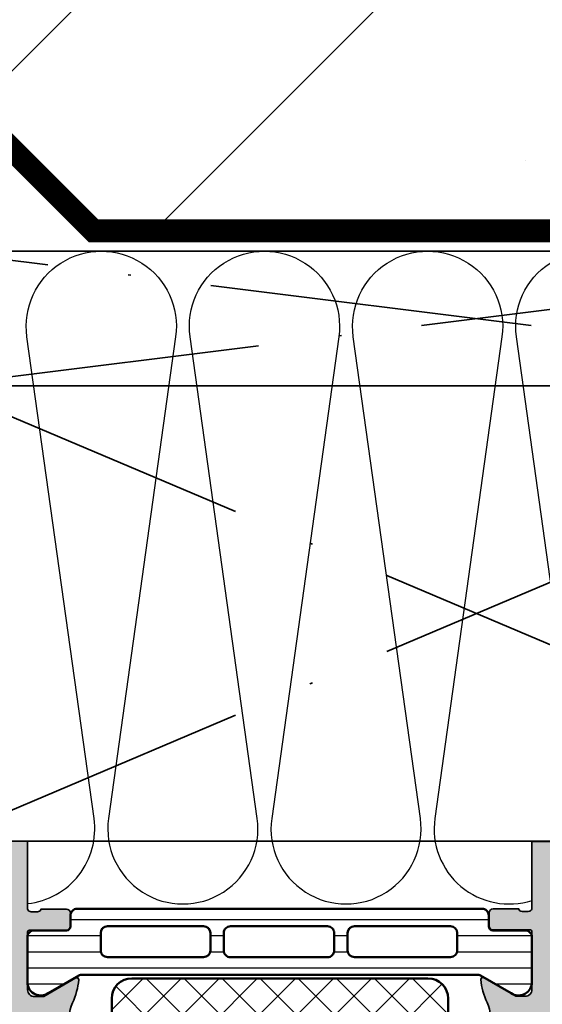
# Model space of a CAD drawing. Units: millimetres. Extents: x 119 to 10331, y 10447 to 12659.
# Drawn here: x 2922 to 2941, y 10981 to 11018 of the extents above; entities that cross this region are included whole.
import ezdxf

# ---------------------------------------------------------------- set-up
doc = ezdxf.new("R2010")
doc.units = ezdxf.units.MM
doc.linetypes.add('ACAD_ISO10W100', pattern=[18, 12, -3, 0, -3])
for name, color, linetype, lineweight in [('2-0', 2, 'Continuous', 35), ('A-1', 9, 'Continuous', 70), ('S03_AL_Kontur', 255, 'Continuous', 35), ('S04_AL_Schraffur', 253, 'Continuous', 25), ('S07_Isolation_Kontur', 91, 'Continuous', 50), ('S08_Isolation_Schraffur', 103, 'Continuous', 25)]:
    doc.layers.add(name, color=color, linetype=linetype, lineweight=lineweight)

# ---------------------------------------------------------------- blocks, each defined once
blk = doc.blocks.new('244312_s')
at = {"layer": 'S08_Isolation_Schraffur'}
h = blk.add_hatch(dxfattribs=at)
h.set_pattern_fill('_USER', color=256, scale=1.2, angle=90, style=0, pattern_type=0)
h.set_pattern_definition([(90, (0, 0), (-1.2, 7.347638122934263e-17), [])])
edge = h.paths.add_edge_path()
edge.add_line((4.967011783612861, 3.824109846750264), (6.285481498099474, 1.540453))
edge.add_arc((5.444228849108127, 0.9998180747228504), 0.9999960709244758, -81.81839194810061, 32.72701609984051, ccw=False)
edge.add_line((5.586539498099476, 0.009999999999999787), (2.109998000000001, 0.009999999999999787))
edge.add_arc((2.109995360374926, 0.5099959774386149), 0.4999959774455828, 179.9996975188136, 270.00030248118605, ccw=False)
edge.add_line((1.609999382936312, 0.5099986170636924), (1.610331333333336, 2.909996999999998))
edge.add_arc((1.310331333333334, 2.909996999999997), 0.3000000000000014, 2.544443745170801e-13, 90.00000000000004)
edge.add_line((1.310331333333334, 3.209996999999999), (0.5000000000000003, 3.209996999999999))
edge.add_arc((0.4999973210908045, 3.709994321090803), 0.4999973210979803, 179.9996930179738, 270.00030698202596, ccw=False)
edge.add_line((9.992007221626409e-16, 3.709997000000001), (9.992007221626409e-16, 33.79247129856383))
edge.add_arc((0.4999973210908041, 33.79247397747303), 0.4999973210979797, 89.99969301797393, 180.0003069820262, ccw=False)
edge.add_line((0.5000000000000011, 34.29247129856383), (1.310331333333332, 34.29247129856383))
edge.add_arc((1.310331333333331, 34.59247129856384), 0.3000000000000043, 270.0000000000001, 360)
edge.add_line((1.610331333333336, 34.59247129856384), (1.609999382936312, 36.99246968150015))
edge.add_arc((2.109995360374922, 36.99247232112523), 0.4999959774455775, 89.99969751881417, 180.0003024811867, ccw=False)
edge.add_line((2.109997999999994, 37.49246829856384), (5.586539498099472, 37.49246829856383))
edge.add_arc((5.444228849108129, 36.50265022384099), 0.9999960709244655, -32.7270160998404, 81.81839194810078, ccw=False)
edge.add_line((6.285481498099475, 35.96201529856384), (4.967011783612866, 33.67835845181359))
edge.add_arc((5.400024500343272, 33.42835847751401), 0.5000000000000354, 150.0000034006549, 179.9999400951212)
edge.add_line((4.90002450034351, 33.4283590002827), (4.900024500343511, 4.07410929828114))
edge.add_arc((5.400024500343246, 4.074109821049822), 0.5000000000000085, 180.0000599048781, 209.9999965993444)
edge = h.paths.add_edge_path(flags=16)
edge.add_line((3.600013732910156, 24.40082702636719), (3.599998474121094, 31.55085144042969))
edge.add_arc((3.099954914689789, 31.55080788099839), 0.5000435613285634, 0.004991108310778408, 89.99500889168883)
edge.add_line((3.099998474121094, 32.0508514404297), (1.799989700317383, 32.0508514404297))
edge.add_arc((1.800017283854838, 31.55083911629026), 0.5000123249002733, 90.00316076264983, 179.9985877924587)
edge.add_line((1.300004959106445, 31.55085144042969), (1.300004959106445, 24.40082702636719))
edge.add_arc((1.80004851853775, 24.4008705857985), 0.5000435613285641, 180.0049911083112, 269.9950088916887)
edge.add_line((1.800004959106445, 23.90082702636719), (3.100013732910156, 23.90082702636719))
edge.add_arc((3.099970173478855, 24.40087058579849), 0.5000435613285599, 270.0049911083107, 359.9950088916892)
edge = h.paths.add_edge_path(flags=16)
edge.add_line((3.600013732910156, 6.050827503204346), (3.600013732910156, 13.20085334777832))
edge.add_arc((3.099970173478851, 13.20080978834702), 0.5000435613285634, 0.004991108311185484, 89.99500889168883)
edge.add_line((3.100013732910156, 13.70085334777832), (1.800004959106445, 13.70085334777832))
edge.add_arc((1.80004851853775, 13.20080978834702), 0.5000435613285634, 90.00499110831119, 179.9950088916888)
edge.add_line((1.300004959106445, 13.20085334777832), (1.300004959106445, 6.050827503204346))
edge.add_arc((1.800048518537749, 6.05087106263565), 0.5000435613285628, 180.0049911083112, 269.9950088916889)
edge.add_line((1.800004959106445, 5.550827503204346), (3.100013732910156, 5.550827503204346))
edge.add_arc((3.099970173478853, 6.050871062635649), 0.5000435613285616, 270.0049911083111, 359.995008891689)
edge = h.paths.add_edge_path(flags=16)
edge.add_line((3.600013732910156, 15.20085334777832), (3.600013732910156, 22.40082702636719))
edge.add_arc((3.100064506844346, 22.40087780030138), 0.4999492286440643, 359.9941811448508, 450.005818855149)
edge.add_line((3.100013732910156, 22.90082702636719), (1.800004959106445, 22.90082702636719))
edge.add_arc((1.799954185172261, 22.40087780030138), 0.49994922864407, 89.99418114485167, 180.0058188551488)
edge.add_line((1.300004959106445, 22.40082702636719), (1.300004959106445, 15.20085334777832))
edge.add_arc((1.799954185172256, 15.20080257384413), 0.4999492286440654, 179.9941811448512, 270.005818855149)
edge.add_line((1.800004959106445, 14.70085334777832), (3.100013732910156, 14.70085334777832))
edge.add_arc((3.100064506844346, 15.20080257384413), 0.4999492286440647, 269.994181144851, 360.005818855149)
at = {"layer": 'S07_Isolation_Kontur'}
for points in [[(4.967011783612861, 3.824109846750264), (6.285481498099474, 1.540453000000001, -0.5460410483302796), (5.586539498099476, 0.009999999999999787), (2.109998000000001, 0.009999999999999787, -0.414216654914496), (1.609999382936312, 0.5099986170636924), (1.610331333333336, 2.909996999999998, 0.414213562373094), (1.310331333333334, 3.209996999999999), (0.5000000000000003, 3.209996999999999, -0.414216700930744), (9.992007221626409e-16, 3.709997000000001), (9.992007221626409e-16, 33.79247129856383, -0.414216700930744), (0.5000000000000011, 34.29247129856383), (1.310331333333332, 34.29247129856383, 0.414213562373094), (1.610331333333336, 34.59247129856384), (1.609999382936312, 36.99246968150015, -0.4142166549144959), (2.109997999999994, 37.49246829856384), (5.586539498099472, 37.49246829856383, -0.5460410483302796), (6.285481498099475, 35.96201529856384), (4.967011783612866, 33.67835845181359, 0.1316522165773132), (4.90002450034351, 33.4283590002827), (4.900024500343511, 4.074109298281141, 0.1316522165773132)], [(3.600013732910156, 24.40082702636719), (3.599998474121094, 31.55085144042969, 0.4141625346911774), (3.099998474121094, 32.0508514404297), (1.799989700317383, 32.0508514404297, 0.4141901857666427), (1.300004959106445, 31.55085144042969), (1.300004959106445, 24.40082702636719, 0.4141625346911746), (1.800004959106445, 23.90082702636719), (3.100013732910156, 23.90082702636719, 0.4141625346911796)], [(3.600013732910156, 15.20085334777832), (3.600013732910156, 22.40082702636719, 0.4142730550295681), (3.100013732910156, 22.90082702636719), (1.800004959106445, 22.90082702636719, 0.4142730550295608), (1.300004959106445, 22.40082702636719), (1.300004959106445, 15.20085334777832, 0.4142730550295647), (1.800004959106445, 14.70085334777832), (3.100013732910156, 14.70085334777832, 0.414273055029566)], [(3.600013732910156, 6.050827503204346), (3.600013732910156, 13.20085334777832, 0.414162534691175), (3.100013732910156, 13.70085334777832), (1.800004959106445, 13.70085334777832, 0.4141625346911753), (1.300004959106445, 13.20085334777832), (1.300004959106445, 6.050827503204346, 0.4141625346911759), (1.800004959106445, 5.550827503204346), (3.100013732910156, 5.550827503204346, 0.4141625346911768)]]:
    blk.add_lwpolyline(points, format="xyb", close=True, dxfattribs=at)
blk = doc.blocks.new('298809_s')
at = {"layer": 'S08_Isolation_Schraffur'}
h = blk.add_hatch(dxfattribs=at)
h.set_pattern_fill('NETZ', color=256, scale=2, angle=-45.00000000000001, style=0)
h.set_pattern_definition([(315, (0, 0), (1.414213562373095, 1.414213562373095), []), (44.99999999999999, (0, 0), (-1.414213562373095, 1.414213562373095), [])])
edge = h.paths.add_edge_path()
edge.add_arc((10.99999672813967, -4.400029629903598), 1.500003271863892, 270.0001249755857, 359.9998750244141)
edge.add_line((12.5, -4.400032901763923), (12.5, -1.500000000000498))
edge.add_arc((10.99999999999999, -1.500000000000498), 1.500000000000004, 1.696295830113872e-14, 89.99999999999993)
edge.add_line((11, -4.965139356518516e-13), (-11, -4.909184224497626e-13))
edge.add_arc((-11, -1.500000000000492), 1.500000000000002, 90, 180)
edge.add_line((-12.5, -1.500000000000492), (-12.5, -4.400032901763917))
edge.add_arc((-10.9999977721539, -4.400030673917808), 1.500002227847759, 180.0000850973266, 269.9999149026734)
edge.add_line((-11.00000000000001, -5.900032901763913), (10.99999999999999, -5.900032901763921))
at = {"layer": 'S07_Isolation_Kontur'}
blk.add_lwpolyline([(10.99999999999999, -5.900032901763921, 0.4142122846355241), (12.5, -4.400032901763923), (12.5, -1.500000000000498, 0.4142135623730949), (11, -4.965139356518516e-13), (-11, -4.909184224497626e-13, 0.414213562373095), (-12.5, -1.500000000000492), (-12.5, -4.400032901763917, 0.4142126923466309), (-11.00000000000001, -5.900032901763913)], format="xyb", close=True, dxfattribs=at)
blk = doc.blocks.new('244314_s')
blk.add_blockref('244312_s', (0, 0))
at = {"rotation": 90}
blk.add_blockref('298809_s', (4.900024500343511, 18.75123414928192), dxfattribs=at)
blk = doc.blocks.new('333260_s')
at = {"layer": 'S04_AL_Schraffur'}
h = blk.add_hatch(color=256, dxfattribs=at)
edge = h.paths.add_edge_path()
edge.add_line((61.2500000485511, 15.049983384406), (61.25000004855109, 19.30017012594502))
edge.add_arc((61.36991667830131, 19.30017012594544), 0.1199166297502359, 90.00000000000341, 180.0000000000136, ccw=False)
edge.add_line((61.36991667830131, 19.42008675569559), (64.12991467830142, 19.4200867556956))
edge.add_arc((64.12991467830136, 19.72008675569577), 0.3000000000000043, 270.0000000000081, 360.0000000000102)
edge.add_line((64.42991467830137, 19.72008675569577), (64.42991467830137, 20.70006107473845))
edge.add_arc((64.12991467830136, 20.70006107473819), 0.3000000000000114, 359.999999999996, 450)
edge.add_line((64.12991467830136, 21.00006107473837), (62.2499036782929, 21.00006107473837))
edge.add_arc((61.98236033776993, 21.07892817038191), 0.2789255417371846, 268.8371299271035, 343.5754054446373, ccw=False)
edge.add_line((61.97669967829285, 20.80006007473821), (61.52310567829287, 20.80006007473821))
edge.add_arc((61.51743900014665, 21.07881242727126), 0.2788099447362055, 196.419876419489, 271.1645893741024, ccw=False)
edge.add_line((61.25000004855107, 21.00000003958212), (54.05002408076177, 21.00000003958218))
edge.add_arc((53.55000004801636, 21.52498606209429), 0.7250064531825224, 226.4002894856585, 313.6049560996294, ccw=False)
edge.add_line((53.0500240812724, 20.99995426321493), (46.5000244626136, 21.00000003958217))
edge.add_arc((46.50002446261362, 21.50000003958212), 0.4999999999998863, 179.9999999999947, 269.99999999999426, ccw=False)
edge.add_line((46.00002446261374, 21.50000003958212), (46.00002446261372, 43.8000122466134))
edge.add_line((46.00002446261374, 43.80001224661373), (46.70002446261365, 43.80001224661374))
edge.add_arc((46.70002446261364, 44.30001224661373), 0.5000000000000071, 270, 360.0000000000024)
edge.add_line((47.20002446261364, 44.30001224661373), (47.20002446261355, 46.50001224661369))
edge.add_arc((46.70002446261353, 46.50001224661355), 0.5000000000000142, 1.628443996909321e-12, 89.99999999999919)
edge.add_line((46.70002446261356, 47.00001224661355), (44.20002446261356, 47.00001224661355))
edge.add_line((44.20002446261356, 47.00001224661355), (44.20002446261356, 46.00001224661355))
edge.add_line((44.20002446261356, 46.00001224661355), (44.69995579806277, 46.00001224661366))
edge.add_line((44.69995579806277, 46.00001224661355), (44.20002446261356, 43.16441043997338))
edge.add_line((44.20002446261356, 43.16441043997384), (44.20002446261354, 40.90002140188737))
edge.add_arc((43.69983719656045, 40.90020866794021), 0.5001873011085262, 270.0214510738544, 359.9785489261553, ccw=False)
edge.add_line((43.70002446261353, 40.40002140188699), (42.50003863260248, 40.40002140188706))
edge.add_arc((42.00001459940472, 40.92500742487482), 0.7250064538385593, 226.4002894856583, 313.60495609961805, ccw=False)
edge.add_line((41.50003863220832, 40.3999756255198), (40.30000004855128, 40.40002140188702))
edge.add_arc((40.30001770386048, 40.90003905719641), 0.5000176556211124, 180.0020230779897, 269.99797692203305, ccw=False)
edge.add_line((39.80000004855106, 40.90002140188699), (39.80000004855106, 43.16441043997302))
edge.add_line((39.80000004855106, 43.16441043997293), (39.30000004855106, 46.00001224661338))
edge.add_line((39.30000004855106, 46.00001224661355), (39.80000004855106, 46.00001224661355))
edge.add_line((39.80000004855106, 46.00001224661355), (39.80000004855106, 47.00001224661355))
edge.add_line((39.80000004855106, 47.00001224661355), (13.11217699909998, 47.00001224661356))
edge.add_arc((13.11217699910004, 45.00001224661355), 1.999999999999993, 90.00000000000217, 160.0000000000025)
edge.add_line((11.2327917575282, 45.68405253326455), (8.800000048551043, 39.00001224661352))
edge.add_line((8.800000048551055, 39.00001224661355), (8.800000048551054, 31.50001224661337))
edge.add_arc((8.300000048551013, 31.50001224661355), 0.5000000000000391, -89.99999999999352, 1.1937117960769683e-12, ccw=False)
edge.add_line((8.30000004855107, 31.00001224661355), (2.000000048550868, 31.00001224661356))
edge.add_arc((2.000000048550902, 29.00001224661355), 1.999999999999918, 90.00000000000098, 180.0000000000009)
edge.add_line((4.855098723055562e-08, 29.00001224661355), (4.855110091739334e-08, 3.958226102440676e-08))
edge.add_line((4.855110091739334e-08, 3.958211891585961e-08), (3.400000048551107, 3.95821189158596e-08))
edge.add_line((3.400000048551107, 3.958211891585961e-08), (4.500000048551099, 1.100000039582111))
edge.add_line((4.500000048551101, 1.100000039582483), (4.500000048551072, 1.700000039582479))
edge.add_line((4.500000048551072, 1.700000039581937), (3.000000048551073, 1.700000039581937))
edge.add_arc((3.000000048551072, 2.700000039581937), 1, 180, 270, ccw=False)
edge.add_line((2.000000048551072, 2.700000039581937), (2.000000048551072, 4.000000039581948))
edge.add_arc((3.000000048551072, 4.000000039582119), 0.9999999999999982, 89.99999999999989, 180.0000000000001, ccw=False)
edge.add_line((3.000000048551072, 5.000000039582119), (9.000000048551072, 5.000000039582119))
edge.add_arc((9.500000048551044, 4.475000039582483), 0.7250000000000051, 46.39718102729671, 133.6028189727002, ccw=False)
edge.add_line((10.00000004855104, 5.000000039582119), (17.00000004855108, 5.000000039582162))
edge.add_arc((17.00000004855107, 4.000000039582119), 1.000000000000008, 2.8421709430404007e-13, 89.9999999999996, ccw=False)
edge.add_line((18.00000004855107, 4.000000039582119), (18.0000000485511, 2.700000039582094))
edge.add_arc((17.0000000485511, 2.700000039581937), 1, -89.99999999999977, 0, ccw=False)
edge.add_line((17.0000000485511, 1.700000039581937), (14.50000004855107, 1.700000039581937))
edge.add_line((14.50000004855107, 1.700000039581937), (14.5000000485511, 1.20000003958194))
edge.add_arc((15.5000000485511, 1.200000039581937), 0.9999999999999947, 179.9999999999994, 269.9999999999994)
edge.add_line((15.50000004855109, 0.200000039581937), (20.0000000485511, 0.200000039581937))
edge.add_arc((20.0000000485511, 0.700000039581937), 0.5000000000000004, 270, 360.0000000000018)
edge.add_line((20.5000000485511, 0.700000039581937), (20.50000004855107, 1.700000039581921))
edge.add_line((20.50000004855107, 1.700000039581937), (19.70000004855106, 1.700000039581937))
edge.add_line((19.70000004855106, 1.700000039581937), (19.70000004855109, 4.70000003958195))
edge.add_arc((20.0000000485511, 4.700000039581937), 0.3000000000000149, 90, 179.9999999999995, ccw=False)
edge.add_line((20.0000000485511, 5.000000039582119), (59.15000004855091, 5.00000003958209))
edge.add_arc((59.15000004855088, 4.500000039582119), 0.5000000000000986, -1.5916157281026244e-12, 89.99999999999511, ccw=False)
edge.add_line((59.65000004855096, 4.500000039582119), (59.65000004855116, 3.958223171451891e-08))
edge.add_line((59.65000004855116, 3.958211891585961e-08), (61.25000004855087, 3.958211891585961e-08))
edge.add_line((61.25000004855087, 3.958211891585961e-08), (61.25000004855097, 5.049927934711019))
edge.add_arc((61.51751316945229, 4.971093689846384), 0.2788872675790859, 88.83541062590928, 163.5801235805107, ccw=False)
edge.add_line((61.52318141914807, 5.249923349249912), (61.9767754191482, 5.249923349249854))
edge.add_arc((61.98243607862526, 4.971055253607119), 0.2789255417370475, 16.424594555354986, 91.1628700728869, ccw=False)
edge.add_line((62.2499794191481, 5.049922349249755), (64.12999041915663, 5.049922349249812))
edge.add_arc((64.12999041915663, 5.349922349249937), 0.2999999999999403, 269.9999999999946, 359.9999999999907)
edge.add_line((64.42999041915658, 5.349922349249937), (64.4299904191566, 6.329896668292744))
edge.add_arc((64.1299904191566, 6.329896668293259), 0.2999999999999972, 359.9999999999956, 450.0000000000027)
edge.add_line((64.12999041915657, 6.629896668292531), (61.36999241915662, 6.629896668292531))
edge.add_arc((61.36999241915663, 6.7498890388988), 0.1199923706055186, 179.9999999999945, 269.9999999999932, ccw=False)
edge.add_line((61.25000004855113, 6.7498890388988), (61.25000004855113, 11.04992234925046))
edge.add_arc((61.74998716615912, 11.0499352315037), 0.4999871177739432, 89.99939803531959, 180.0014762355681, ccw=False)
edge.add_line((61.7499924191566, 11.54992234924975), (62.44999699679333, 11.54992234924975))
edge.add_line((62.44999699679332, 11.54992234924975), (64.84283873443277, 10.16841906499897))
edge.add_arc((64.91189239241322, 10.28802390187229), 0.1381076561378705, 240.0000814796187, 364.9348561696755)
edge.add_arc((60.06802236382862, 9.869789147833217), 5.000000000000145, 4.934856169671678, 25.44635057489906)
edge.add_arc((66.75147243202798, 13.04995286682788), 2.401482695631029, 154.5536494251, 205.4463505748961, ccw=False)
edge.add_arc((60.06802236382848, 16.23011658582345), 5.000000000000221, 334.5536494251049, 355.0651438303324)
edge.add_arc((64.91189239241322, 15.81188183178438), 0.1381076561378284, 355.0651438303435, 479.9999185203754)
edge.add_line((64.8428387344328, 15.93148666865727), (62.4499969967933, 14.54998338440659))
edge.add_line((62.44999699679329, 14.549983384406), (61.74999241915657, 14.54998338440597))
edge.add_arc((61.74998716615909, 15.04997050215297), 0.4999871177739487, 179.9985237644331, 270.00060196468115, ccw=False)
edge = h.paths.add_edge_path(flags=16)
edge.add_line((38.0000000485511, 44.80001224661373), (38.0000000485511, 39.70007099084791))
edge.add_arc((39.00000004855104, 39.70007099084796), 0.9999999999999574, 179.9999999999972, 269.9978144097382)
edge.add_line((38.9999619028049, 38.70007099157556), (43.69566566093749, 38.69989187045206))
edge.add_arc((43.6955893903604, 38.19994908132594), 0.4999427949436916, -0.00028519534112092515, 89.99125903557479, ccw=False)
edge.add_line((44.19553218529791, 38.19994659281201), (44.19626538840487, 31.50006696424623))
edge.add_arc((43.69626539139887, 31.50001224661355), 0.5000000000000195, -90.00000000000648, 0.006270178818908789, ccw=False)
edge.add_line((43.69626539139881, 31.00001224661355), (11.00000004855099, 31.00001224661355))
edge.add_arc((11.00000004855096, 31.50001224661355), 0.4999999999999716, 180.0000000000032, 270.00000000000307, ccw=False)
edge.add_line((10.50000004855099, 31.50001224661355), (10.50000004855087, 38.70025637940904))
edge.add_line((10.50000004855086, 38.70025637940853), (12.78237219634899, 44.97102231827591))
edge.add_arc((13.25221850674188, 44.80001224661373), 0.4999999999999347, 90.00000000000182, 160.0000000000016, ccw=False)
edge.add_line((13.25221850674187, 45.30001224661373), (37.50000004855109, 45.30001224661373))
edge.add_arc((37.5000000485511, 44.80001224661373), 0.5, 0, 90, ccw=False)
edge = h.paths.add_edge_path(flags=16)
edge.add_line((2.300000048551055, 6.800000039582301), (58.95000004855092, 6.800000039582244))
edge.add_arc((58.95000004855092, 7.300000039582301), 0.5000000000000426, 269.9999999999984, 360.0000000000048)
edge.add_line((59.45000004855098, 7.300000039582301), (59.45000004855098, 18.70000003958222))
edge.add_arc((58.95000004855095, 18.70000003958194), 0.5000000000000284, 0, 90.00000000000325)
edge.add_line((58.95000004855092, 19.20000003958194), (45.19257840286957, 19.20000003958191))
edge.add_arc((45.19257840286951, 20.20000003958194), 1.000000000000096, 179.9810256179809, 270.00000000000205, ccw=False)
edge.add_line((44.19257845770471, 20.20033120501648), (44.19545943667259, 28.69984666389713))
edge.add_arc((43.69545946409028, 28.70001224661337), 0.4999999999999314, 359.9810256179779, 449.999999999996)
edge.add_line((43.69545946409033, 29.20001224661337), (2.300000048550942, 29.20001224661331))
edge.add_arc((2.300000048550984, 28.70001224661337), 0.5000000000000426, 90.00000000000487, 180.0000000000082)
edge.add_line((1.800000048550942, 28.70001224661337), (1.800000048551055, 7.300000039582457))
edge.add_arc((2.300000048551141, 7.300000039582301), 0.5000000000000853, 179.9999999999935, 269.9999999999902)
at = {"layer": 'S03_AL_Kontur'}
for points in [[(61.2500000485511, 15.049983384406), (61.25000004855107, 19.30017012594544, -0.4142135623731558), (61.36991667830131, 19.42008675569559), (64.12991467830142, 19.42008675569559, 0.4142135623731125), (64.42991467830137, 19.72008675569577), (64.42991467830137, 20.70006107473819, 0.4142135623731091), (64.12991467830136, 21.00006107473837), (62.2499036782929, 21.00006107473837, -0.3381811729244532), (61.97669967829285, 20.80006007473821), (61.52310567829286, 20.80006007473821, -0.3382124742369944), (61.25000004855107, 21.00000003958212), (54.05002408076177, 21.00000003958212, -0.3999950836581444), (53.0500240812724, 20.99995426321493), (46.50002446261357, 21.00000003958212, -0.4142135623730929), (46.00002446261374, 21.50000003958212), (46.00002446261374, 43.80001224661373), (46.70002446261364, 43.80001224661373, 0.4142135623731075), (47.20002446261364, 44.30001224661373), (47.20002446261356, 46.50001224661355, 0.4142135623730825), (46.70002446261356, 47.00001224661355), (44.20002446261356, 47.00001224661355), (44.20002446261356, 46.00001224661355), (44.69995579806277, 46.00001224661355), (44.20002446261356, 43.16441043997384), (44.20002446261356, 40.90002140188699, -0.4139942656966916), (43.70002446261353, 40.40002140188699), (42.50003863260247, 40.40002140188699, -0.399995083658085), (41.50003863220832, 40.3999756255198), (40.30000004855128, 40.40002140188699, -0.4141928787732578), (39.80000004855106, 40.90002140188699), (39.80000004855106, 43.16441043997293), (39.30000004855106, 46.00001224661355), (39.80000004855106, 46.00001224661355), (39.80000004855106, 47.00001224661355), (13.11217699909997, 47.00001224661355, 0.315298788878985), (11.2327917575282, 45.68405253326455), (8.800000048551055, 39.00001224661355), (8.800000048551055, 31.50001224661355, -0.414213562373069), (8.30000004855107, 31.00001224661355), (2.000000048550859, 31.00001224661355, 0.4142135623730946), (4.855098723055562e-08, 29.00001224661355), (4.855110091739334e-08, 3.958211891585961e-08), (3.400000048551107, 3.958211891585961e-08), (4.500000048551101, 1.100000039582483), (4.500000048551072, 1.700000039581937), (3.000000048551072, 1.700000039581937, -0.414213562373095), (2.000000048551072, 2.700000039581937), (2.000000048551072, 4.000000039582119, -0.4142135623730962), (3.000000048551072, 5.000000039582119), (9.000000048551072, 5.000000039582119, -0.3999999999999808), (10.00000004855104, 5.000000039582119), (17.00000004855107, 5.000000039582119, -0.4142135623730911), (18.00000004855107, 4.000000039582119), (18.0000000485511, 2.700000039581937, -0.4142135623730943), (17.0000000485511, 1.700000039581937), (14.50000004855107, 1.700000039581937), (14.5000000485511, 1.200000039581937, 0.4142135623730951), (15.50000004855109, 0.200000039581937), (20.0000000485511, 0.200000039581937, 0.4142135623731036), (20.5000000485511, 0.700000039581937), (20.50000004855107, 1.700000039581937), (19.70000004855106, 1.700000039581937), (19.70000004855109, 4.700000039581937, -0.4142135623730933), (20.0000000485511, 5.000000039582119), (59.15000004855091, 5.000000039582119, -0.4142135623730789), (59.65000004855096, 4.500000039582119), (59.65000004855116, 3.958211891585961e-08), (61.25000004855087, 3.958211891585961e-08), (61.25000004855099, 5.049927934711377, -0.3382124742369446), (61.52318141914807, 5.249923349249912), (61.9767754191482, 5.249923349249912, -0.3381811729244373), (62.2499794191481, 5.049922349249755), (64.12999041915663, 5.049922349250664, 0.4142135623730739), (64.42999041915658, 5.349922349249937), (64.42999041915658, 6.329896668293259, 0.4142135623731333), (64.12999041915657, 6.629896668292531), (61.36999241915663, 6.629896668292531, -0.4142135623730993), (61.25000004855113, 6.7498890388988), (61.25000004855113, 11.04992234924975, -0.4142241860708878), (61.7499924191566, 11.54992234924975), (62.44999699679332, 11.54992234924975), (64.84283873443277, 10.1684190649994, 0.6064255681262238), (65.04948810391204, 10.29990434214324, 0.08973800474190556), (64.58296237182492, 12.01811796907896, -0.2257847994249387), (64.582962371825, 14.08178776457771, 0.08973800474190603), (65.04948810391198, 15.80000139151343, 0.6064255681260583), (64.8428387344328, 15.93148666865727), (62.44999699679329, 14.549983384406), (61.74999241915657, 14.549983384406, -0.4142241860708867)], [(38.0000000485511, 44.80001224661373), (38.0000000485511, 39.70007099084796, 0.4142023897868629), (38.9999619028049, 38.70007099157556), (43.69566566093749, 38.69989187045212, -0.4141703375562209), (44.19553218529791, 38.19994659281201), (44.19626538840487, 31.50006696424589, -0.4142456155834146), (43.69626539139881, 31.00001224661355), (11.00000004855099, 31.00001224661355, -0.4142135623730929), (10.50000004855099, 31.50001224661355), (10.50000004855086, 38.70025637940853), (12.78237219634899, 44.97102231827648, -0.315298788878983), (13.25221850674187, 45.30001224661373), (37.5000000485511, 45.30001224661373, -0.414213562373095)], [(2.300000048551055, 6.800000039582301), (58.95000004855092, 6.800000039582301, 0.4142135623731283), (59.45000004855098, 7.300000039582301), (59.45000004855098, 18.70000003958194, 0.4142135623731117), (58.95000004855092, 19.20000003958194), (45.19257840286957, 19.20000003958194, -0.4143105618113714), (44.19257845770471, 20.20033120501648), (44.19545943667259, 28.69984666389701, 0.4143105618113547), (43.69545946409033, 29.20001224661337), (2.300000048550942, 29.20001224661337, 0.4142135623731117), (1.800000048550942, 28.70001224661337), (1.800000048551055, 7.300000039582301, 0.4142135623730784)]]:
    blk.add_lwpolyline(points, format="xyb", close=True, dxfattribs=at)
blk = doc.blocks.new('333240_s')
at = {"layer": 'S04_AL_Schraffur'}
h = blk.add_hatch(color=256, dxfattribs=at)
edge = h.paths.add_edge_path()
edge.add_arc((-46.70002441406244, 44.30001220703146), 0.5000000000000142, 179.9999999999951, 269.99999999999835, ccw=False)
edge.add_line((-47.20002441406245, 44.3000122070315), (-47.2000244140624, 46.50001220703132))
edge.add_arc((-46.7000244140624, 46.5000122070313), 0.4999999999999929, 89.9999999999992, 179.9999999999976, ccw=False)
edge.add_line((-46.7000244140624, 47.00001220703129), (-30.19997667498845, 47.00001220703126))
edge.add_line((-30.19997667498845, 47.00001220703126), (-30.19997667498845, 46.00001220703138))
edge.add_line((-30.19997667498845, 46.00001220703138), (-30.69990801043764, 46.00001220703126))
edge.add_line((-30.69990801043764, 46.00001220703126), (-30.19997667498845, 43.1644104003912))
edge.add_line((-30.19997667498845, 43.1644104003912), (-30.19997667498853, 40.90002136230481))
edge.add_arc((-29.69978940893554, 40.90020862835784), 0.5001873011084409, 180.0214510738504, 269.9785489261562)
edge.add_line((-29.69997667498851, 40.40002136230484), (-28.49999084432139, 40.40002136230484))
edge.add_arc((-27.999966811595, 40.92500738479742), 0.7250064531551029, 226.3950439003826, 313.5997105143388)
edge.add_line((-27.49999084486996, 40.39997558593768), (-26.29995226092609, 40.40002136230478))
edge.add_arc((-26.29996991623529, 40.90003901761415), 0.5000176556210627, 270.0020230779689, 359.9979769220217)
edge.add_line((-25.79995226092592, 40.90002136230487), (-25.79995226092592, 43.16441040039069))
edge.add_line((-25.79995226092592, 43.16441040039069), (-25.29995226092586, 46.00001220703138))
edge.add_line((-25.29995226092586, 46.00001220703138), (-25.79995226092592, 46.00001220703138))
edge.add_line((-25.79995226092592, 46.00001220703138), (-25.79995226092592, 47.00001220703129))
edge.add_line((-25.79995226092592, 47.00001220703129), (-13.11217695054881, 47.00001220703129))
edge.add_arc((-13.11217695054883, 45.0000122070314), 1.999999999999886, 19.99999999999949, 89.99999999999937, ccw=False)
edge.add_line((-11.23279170897712, 45.68405249368269), (-8.799999999999898, 39.00001220703155))
edge.add_line((-8.799999999999898, 39.00001220703155), (-8.799999999999926, 31.50001220703132))
edge.add_arc((-8.299999999999894, 31.50001220703141), 0.500000000000032, 180.0000000000102, 270.0000000000061)
edge.add_line((-8.29999999999984, 31.00001220703138), (-1.999999999999687, 31.00001220703129))
edge.add_arc((-1.999999999999741, 29.00001220703138), 1.999999999999911, -1.8189894035458565e-12, 89.99999999999852, ccw=False)
edge.add_line((1.70530256582424e-13, 29.00001220703132), (0, 0))
edge.add_line((0, 0), (-3.399999999999949, 0))
edge.add_line((-3.399999999999949, 0), (-4.499999999999972, 1.099999999999909))
edge.add_line((-4.499999999999972, 1.099999999999909), (-4.499999999999943, 1.69999999999996))
edge.add_line((-4.499999999999943, 1.69999999999996), (-2.999999999999858, 1.699999999999989))
edge.add_arc((-2.99999999999991, 2.699999999999955), 0.9999999999999667, 270.000000000003, 360.0000000000036)
edge.add_line((-1.999999999999943, 2.700000000000017), (-1.999999999999915, 3.999999999999972))
edge.add_arc((-2.999999999999971, 3.999999999999944), 1.000000000000056, 1.577555122005816e-12, 90.00000000000169)
edge.add_line((-3, 5), (-8.999999999999943, 5))
edge.add_arc((-9.499999999999915, 4.474999999999966), 0.7250000000000051, 46.39718102729987, 133.6028189727033)
edge.add_line((-9.999999999999915, 4.999999999999972), (-16.99999999999991, 5.000000000000028))
edge.add_arc((-16.99999999999993, 4.000000000000012), 1.000000000000016, 89.99999999999919, 180.0000000000007)
edge.add_line((-17.99999999999994, 4), (-17.99999999999994, 2.700000000000017))
edge.add_arc((-16.99999999999993, 2.700000000000003), 1.000000000000014, 179.9999999999992, 269.9999999999976)
edge.add_line((-16.99999999999997, 1.699999999999989), (-14.49999999999994, 1.699999999999989))
edge.add_line((-14.49999999999994, 1.699999999999989), (-14.5, 1.199999999999932))
edge.add_arc((-15.49999999999994, 1.199999999999926), 0.9999999999999378, -90.00000000000028, 2.8421709430404007e-13, ccw=False)
edge.add_line((-15.49999999999994, 0.1999999999999886), (-20.00000000000003, 0.1999999999999886))
edge.add_arc((-20.00000000000002, 0.6999999999999673), 0.4999999999999787, 179.9999999999976, 269.9999999999992, ccw=False)
edge.add_line((-20.5, 0.6999999999999886), (-20.49999999999994, 1.699999999999989))
edge.add_line((-20.49999999999994, 1.699999999999989), (-19.69999999999993, 1.700000000000017))
edge.add_line((-19.69999999999993, 1.700000000000017), (-19.69999999999999, 4.700000000000017))
edge.add_arc((-19.99999999999997, 4.700000000000079), 0.2999999999999794, 359.9999999999881, 449.9999999999898)
edge.add_line((-19.99999999999991, 5.000000000000057), (-59.14999999999975, 5.000000000000085))
edge.add_arc((-59.14999999999974, 4.499999999999957), 0.5000000000001279, 90.0000000000016, 179.9999999999951)
edge.add_line((-59.64999999999986, 4.5), (-59.65000000000003, 8.526512829121202e-14))
edge.add_line((-59.65000000000003, 8.526512829121202e-14), (-61.24999999999972, 1.4210854715202e-13))
edge.add_line((-61.24999999999972, 1.4210854715202e-13), (-61.24999999999989, 5.00006103515625))
edge.add_arc((-61.51743895159563, 4.92124864746706), 0.2788099447363765, 16.41987641949067, 91.16458937409286)
edge.add_line((-61.52310562974179, 5.200001000000071), (-61.97669962974192, 5.200001000000015))
edge.add_arc((-61.98236028921897, 4.921132904356944), 0.278925541737052, 88.83712992711315, 163.5754054446452)
edge.add_line((-62.24990362974182, 5.000000000000085), (-64.12991462975032, 5.000000000000142))
edge.add_arc((-64.12991462975037, 5.300000000000068), 0.2999999999999261, 180.0000000000109, 270.00000000001086, ccw=False)
edge.add_line((-64.4299146297503, 5.300000000000011), (-64.4299146297503, 6.27997431904285))
edge.add_arc((-64.12991462975032, 6.27997431904288), 0.2999999999999829, 90, 180.0000000000058, ccw=False)
edge.add_line((-64.12991462975032, 6.579974319042861), (-61.36991662975038, 6.579974319042861))
edge.add_arc((-61.36991662975038, 6.699966689648392), 0.1199923706055301, 270, 360)
edge.add_line((-61.24992425914485, 6.699966689648392), (-61.24992425914485, 11.00000000000006))
edge.add_arc((-61.74991137675283, 11.00001288225374), 0.4999871177739361, 359.9985237644319, 450.0006019646812)
edge.add_line((-61.74991662975032, 11.50000000000009), (-62.44992120738704, 11.50000000000009))
edge.add_line((-62.44992120738704, 11.50000000000009), (-64.8427629450265, 10.1184967157493))
edge.add_arc((-64.91181660300694, 10.23810155262228), 0.1381076561378566, 175.0651438303225, 299.9999185203846, ccw=False)
edge.add_arc((-60.06794657442238, 9.819866798582947), 5.000000000000089, 154.5536494251017, 175.0651438303292, ccw=False)
edge.add_arc((-66.75139664262177, 13.00003051757812), 2.401482695631083, 334.5536494251036, 385.4463505748997)
edge.add_arc((-60.06794657442222, 16.18019423657321), 5.000000000000193, 184.9348561696677, 205.4463505748951, ccw=False)
edge.add_arc((-64.91181660300693, 15.76195948253409), 0.1381076561378425, 60.00008147963001, 184.934856169656, ccw=False)
edge.add_line((-64.84276294502652, 15.88156431940706), (-62.44992120738701, 14.50006103515636))
edge.add_line((-62.44992120738701, 14.50006103515636), (-61.74991662975029, 14.50006103515634))
edge.add_arc((-61.74991137675281, 15.00004815290268), 0.4999871177739398, 269.9993980353196, 360.0014762355679)
edge.add_line((-61.24992425914482, 15.00006103515636), (-61.24992425914479, 19.30009434550806))
edge.add_arc((-61.36991662975027, 19.30009434550808), 0.1199923706054804, 359.9999999999898, 449.9999999999966)
edge.add_line((-61.36991662975026, 19.42008671611356), (-64.12991462975035, 19.42008671611356))
edge.add_arc((-64.1299146297503, 19.72008671611358), 0.3000000000000185, 179.9999999999905, 269.99999999999187, ccw=False)
edge.add_line((-64.42991462975033, 19.72008671611363), (-64.42991462975033, 20.7000610351563))
edge.add_arc((-64.1299146297503, 20.70006103515631), 0.3000000000000256, 90.00000000000279, 180.0000000000027, ccw=False)
edge.add_line((-64.12991462975032, 21.00006103515634), (-62.24990362974185, 21.00006103515634))
edge.add_arc((-61.9823602892189, 21.07892813079954), 0.278925541737168, 196.4245945553614, 271.1628700728951)
edge.add_line((-61.9766996297418, 20.80006003515635), (-61.52310562974179, 20.80006003515635))
edge.add_arc((-61.51743895159562, 21.07881238768917), 0.2788099447361835, 268.8354106259048, 343.5801235805145)
edge.add_line((-61.25000000000006, 21.00000000000006), (-54.05002403230168, 21.00000000000014))
edge.add_arc((-53.55000000033394, 21.52498602169595), 0.7250064520549215, 226.3950439003685, 313.5997105143386)
edge.add_line((-53.0500240343676, 20.99995422363293), (-46.50002441406249, 21.00000000000017))
edge.add_arc((-46.50002441406249, 21.50000000000006), 0.4999999999998863, 270, 359.9999999999935)
edge.add_line((-46.00002441406261, 21.5), (-46.00002441406252, 43.80001220703141))
edge.add_line((-46.00002441406252, 43.80001220703141), (-46.70002441406245, 43.80001220703144))
edge = h.paths.add_edge_path(flags=16)
edge.add_arc((-23.49995226092601, 44.80001220703143), 0.4999999999999005, 89.99999999999511, 179.9999999999951)
edge.add_line((-23.99995226092591, 44.80001220703147), (-23.99995226092597, 39.70007095126556))
edge.add_arc((-24.99995226092597, 39.7000709512655), 1.000000000000004, -89.99781440973709, 3.183231456205249e-12, ccw=False)
edge.add_line((-24.99991411517979, 38.70007095199304), (-30.99993852924243, 38.69984207658487))
edge.add_arc((-30.99997667498844, 39.69984207585738), 1.000000000000053, 179.9999999999943, 270.0021855902535, ccw=False)
edge.add_line((-31.99997667498849, 39.69984207585748), (-31.99997667498849, 44.80001220703133))
edge.add_arc((-32.49997667498846, 44.80001220703136), 0.4999999999999716, 359.9999999999968, 449.9999999999968)
edge.add_line((-32.49997667498843, 45.30001220703133), (-43.69480985381483, 45.30001220703136))
edge.add_arc((-43.69480985381484, 44.8000122070314), 0.4999999999999574, 89.99999999999919, 179.9937298211737)
edge.add_line((-44.19480985082077, 44.80006692466389), (-44.19626533985377, 31.50006692466388))
edge.add_arc((-43.69626534284775, 31.50001220703141), 0.5000000000000409, 179.9937298211766, 269.9999999999976)
edge.add_line((-43.69626534284777, 31.00001220703138), (-10.99999999999977, 31.00001220703138))
edge.add_arc((-10.9999999999998, 31.50001220703135), 0.4999999999999716, 270.0000000000032, 360.0000000000032)
edge.add_line((-10.49999999999983, 31.50001220703138), (-10.49999999999977, 38.70025633982701))
edge.add_line((-10.49999999999977, 38.70025633982701), (-12.78237214779784, 44.97102227869416))
edge.add_arc((-13.25221845819074, 44.80001220703141), 0.4999999999999144, 19.99999999999321, 89.99999999999531)
edge.add_line((-13.2522184581907, 45.30001220703133), (-23.49995226092597, 45.30001220703133))
edge = h.paths.add_edge_path(flags=16)
edge.add_line((-2.299999999999926, 6.800000000000125), (-58.94999999999979, 6.800000000000097))
edge.add_arc((-58.9499999999998, 7.300000000000139), 0.5000000000000426, 179.9999999999951, 270.0000000000016, ccw=False)
edge.add_line((-59.44999999999985, 7.300000000000182), (-59.44999999999985, 18.7000000000001))
edge.add_arc((-58.94999999999982, 18.7000000000001), 0.5000000000000284, 89.99999999999682, 180, ccw=False)
edge.add_line((-58.94999999999979, 19.20000000000013), (-45.19257835431844, 19.2000000000001))
edge.add_arc((-45.19257835431841, 20.2000000000002), 1.000000000000096, 269.999999999998, 360.0189743820191)
edge.add_line((-44.19257840915358, 20.20033116543391), (-44.19545938812146, 28.69984662431457))
edge.add_arc((-43.69545941553918, 28.70001220703144), 0.4999999999999172, 90.00000000000239, 180.0189743820205, ccw=False)
edge.add_line((-43.6954594155392, 29.20001220703136), (-2.299999999999812, 29.20001220703131))
edge.add_arc((-2.299999999999855, 28.70001220703126), 0.5000000000000426, -8.071765478234738e-12, 89.99999999999511, ccw=False)
edge.add_line((-1.799999999999812, 28.70001220703119), (-1.799999999999926, 7.300000000000267))
edge.add_arc((-2.300000000000011, 7.30000000000021), 0.5000000000000853, -89.99999999999022, 6.480149750132114e-12, ccw=False)
at = {"layer": 'S03_AL_Kontur'}
for points in [[(-46.70002441406245, 43.80001220703144, -0.4142135623731117), (-47.20002441406245, 44.3000122070315), (-47.2000244140624, 46.50001220703132, -0.4142135623730867), (-46.7000244140624, 47.00001220703129), (-30.19997667498845, 47.00001220703126), (-30.19997667498845, 46.00001220703138), (-30.69990801043764, 46.00001220703126), (-30.19997667498845, 43.1644104003912), (-30.19997667498853, 40.90002136230481, 0.4139942656967166), (-29.69997667498851, 40.40002136230484), (-28.49999084432139, 40.40002136230484, 0.3999950836580702), (-27.49999084486996, 40.39997558593768), (-26.29995226092609, 40.40002136230478, 0.4141928787733037), (-25.79995226092592, 40.90002136230487), (-25.79995226092592, 43.16441040039069), (-25.29995226092586, 46.00001220703138), (-25.79995226092592, 46.00001220703138), (-25.79995226092592, 47.00001220703129), (-13.11217695054881, 47.00001220703129, -0.3152987888789831), (-11.23279170897712, 45.68405249368269), (-8.799999999999898, 39.00001220703155), (-8.799999999999926, 31.50001220703132, 0.4142135623730743), (-8.29999999999984, 31.00001220703138), (-1.999999999999687, 31.00001220703129, -0.4142135623730961), (1.70530256582424e-13, 29.00001220703132), (0, 0), (-3.399999999999949, 0), (-4.499999999999972, 1.099999999999909), (-4.499999999999943, 1.69999999999996), (-2.999999999999858, 1.699999999999989, 0.4142135623730979), (-1.999999999999943, 2.700000000000017), (-1.999999999999915, 3.999999999999972, 0.4142135623730955), (-3, 5), (-8.999999999999943, 5, 0.3999999999999806), (-9.999999999999915, 4.999999999999972), (-16.99999999999991, 5.000000000000028, 0.4142135623731026), (-17.99999999999994, 4), (-17.99999999999994, 2.700000000000017, 0.4142135623730867), (-16.99999999999997, 1.699999999999989), (-14.49999999999994, 1.699999999999989), (-14.5, 1.199999999999932, -0.4142135623730984), (-15.49999999999994, 0.1999999999999886), (-20.00000000000003, 0.1999999999999886, -0.4142135623731034), (-20.5, 0.6999999999999886), (-20.49999999999994, 1.699999999999989), (-19.69999999999993, 1.700000000000017), (-19.69999999999999, 4.700000000000017, 0.4142135623731054), (-19.99999999999991, 5.000000000000057), (-59.14999999999975, 5.000000000000085, 0.4142135623730617), (-59.64999999999986, 4.5), (-59.65000000000003, 8.526512829121202e-14), (-61.24999999999972, 1.4210854715202e-13), (-61.24999999999989, 5.00006103515625, 0.3382124742369464), (-61.52310562974179, 5.200001000000071), (-61.97669962974192, 5.200001000000015, 0.3381811729244409), (-62.24990362974182, 5.000000000000085), (-64.12991462975032, 5.000000000000142, -0.4142135623730949), (-64.4299146297503, 5.300000000000011), (-64.4299146297503, 6.27997431904285, -0.4142135623731262), (-64.12991462975032, 6.579974319042861), (-61.36991662975038, 6.579974319042861, 0.414213562373095), (-61.24992425914485, 6.699966689648392), (-61.24992425914485, 11.00000000000006, 0.4142241860708912), (-61.74991662975032, 11.50000000000009), (-62.44992120738704, 11.50000000000009), (-64.8427629450265, 10.1184967157493, -0.6064255681262549), (-65.04941231450573, 10.2499819928934, -0.08973800474190581), (-64.58288658241867, 11.96819561982875, 0.2257847994249379), (-64.58288658241872, 14.03186541532762, -0.0897380047419057), (-65.0494123145057, 15.75007904226302, -0.6064255681260483), (-64.84276294502652, 15.88156431940706), (-62.44992120738701, 14.50006103515636), (-61.74991662975029, 14.50006103515634, 0.4142241860708897), (-61.24992425914482, 15.00006103515636), (-61.24992425914479, 19.30009434550806, 0.4142135623731255), (-61.36991662975026, 19.42008671611356), (-64.12991462975035, 19.42008671611356, -0.4142135623731037), (-64.42991462975033, 19.72008671611363), (-64.42991462975033, 20.7000610351563, -0.4142135623730985), (-64.12991462975032, 21.00006103515634), (-62.24990362974185, 21.00006103515634, 0.3381811729244469), (-61.9766996297418, 20.80006003515635), (-61.52310562974179, 20.80006003515635, 0.3382124742369835), (-61.25000000000006, 21.00000000000006), (-54.05002403230168, 21.00000000000014, 0.3999950836581399), (-53.0500240343676, 20.99995422363293), (-46.50002441406249, 21.00000000000017, 0.4142135623730638), (-46.00002441406261, 21.5), (-46.00002441406252, 43.80001220703141)], [(-23.49995226092597, 45.30001220703133, 0.414213562373095), (-23.99995226092591, 44.80001220703147), (-23.99995226092597, 39.70007095126556, -0.4142023897868608), (-24.99991411517979, 38.70007095199304), (-30.99993852924243, 38.69984207658487, -0.4142247350475958), (-31.99997667498849, 39.69984207585748), (-31.99997667498849, 44.80001220703133, 0.414213562373095), (-32.49997667498843, 45.30001220703133), (-43.69480985381483, 45.30001220703136, 0.4141815098892485), (-44.19480985082077, 44.80006692466389), (-44.19626533985377, 31.50006692466388, 0.4142456155833958), (-43.69626534284777, 31.00001220703138), (-10.99999999999977, 31.00001220703138, 0.414213562373095), (-10.49999999999983, 31.50001220703138), (-10.49999999999977, 38.70025633982701), (-12.78237214779784, 44.97102227869416, 0.3152987888789939), (-13.2522184581907, 45.30001220703133)], [(-2.299999999999926, 6.800000000000125), (-58.94999999999979, 6.800000000000097, -0.4142135623731283), (-59.44999999999985, 7.300000000000182), (-59.44999999999985, 18.7000000000001, -0.4142135623731117), (-58.94999999999979, 19.20000000000013), (-45.19257835431844, 19.2000000000001, 0.4143105618113714), (-44.19257840915358, 20.20033116543391), (-44.19545938812146, 28.69984662431457, -0.4143105618113547), (-43.6954594155392, 29.20001220703136), (-2.299999999999812, 29.20001220703131, -0.4142135623731117), (-1.799999999999812, 28.70001220703119), (-1.799999999999926, 7.300000000000267, -0.4142135623730784)]]:
    blk.add_lwpolyline(points, format="xyb", close=True, dxfattribs=at)
blk = doc.blocks.new('148450_s_kv')
for name, p in [('333260_s', (-4.855110091739334e-08, -3.958223260269733e-08)), ('333240_s', (159.9799242105937, 0.02499898567927517))]:
    blk.add_blockref(name, p)
for name, p, rotation in [('244314_s', (61.24999995144891, 20.99999996041777), 270), ('244312_s', (98.72992421059382, 5.025060020835525), 90)]:
    blk.add_blockref(name, p, dxfattribs=dict(rotation=rotation))

msp = doc.modelspace()

# ---------------------------------------------------------------- hatches: boundary and pattern name
at = {"layer": 'S08_Isolation_Schraffur'}
h = msp.add_hatch(dxfattribs=at)
h.set_pattern_fill('ANSI35', color=256, scale=2.5, angle=180, style=0)
h.set_pattern_definition([(225, (2971.742457602207, 10987.12152197294), (11.22532015133644, -11.22532015133644), []), (225, (2960.517132602208, 10987.12152197294), (11.22532015133644, -11.22532015133644), [19.84375, -3.96875, 0, -3.96875])])
h.paths.add_polyline_path([(3031.042441682204, 11010.12152197294), (2924.949520867185, 11010.12152197294), (2917.742414085993, 11017.32862875413), (2917.742414085993, 11071.5108103149), (3031.042441682204, 11071.5108103149)])

# ---------------------------------------------------------------- linework, layer by layer
at = {"layer": '2-0', "color": 2, "linetype": 'ACAD_ISO10W100'}
for p, q in [((2919.041937706837, 11004.03546401758), (2959.041937706837, 11009.03546401758)), ((2959.041937706837, 11004.03546401758), (2919.041937706837, 11009.03546401758))]:
    msp.add_line(p, q, dxfattribs=at)
at = {"layer": '2-0'}
for points in [[(2959.041937706837, 10987.12152195315), (2919.041937706837, 10987.12152195315), (2919.041937706837, 11009.03546401758)], [(2959.041937706837, 11009.03546401758), (2919.041937706837, 11009.03546401758)], [(2919.041937706837, 11004.03546401758), (2959.041937706837, 11004.03546401758)]]:
    msp.add_lwpolyline(points, dxfattribs=at)
at = {"layer": '2-0', "color": 2, "linetype": 'ACAD_ISO10W100'}
for points in [[(2919.041937706837, 10987.12152195315), (2959.041937706837, 11004.03546401758)], [(2919.041937706837, 11004.03546401758), (2959.041937706837, 10987.12152195315)]]:
    msp.add_lwpolyline(points, dxfattribs=at)
at = {"layer": 'A-1', "const_width": 0.5}
for points in [[(2917.242414085993, 11071.5108103149), (2917.242414085993, 11017.12152197294), (2924.742414085993, 11009.62152197294), (3031.042441682204, 11009.62152197294)], [(2917.592414085998, 11071.5108103149), (2917.592414085998, 11017.26649671977), (2924.887388832828, 11009.97152197294), (3031.042441682204, 11009.97152197294)]]:
    msp.add_lwpolyline(points, dxfattribs=at)
at = {"layer": 'S08_Isolation_Schraffur'}
for points in [[(2922.367441081301, 10984.80103145704, 0.424182324199843), (2924.834797783541, 10987.96233300289), (2922.342827630132, 11005.85859503228, -1.15036840722101), (2927.866047783541, 11005.85859503228), (2925.374077630132, 10987.96233300289, 1.15036840722101), (2930.897297783541, 10987.96233300289), (2928.405327630132, 11005.85859503228, -1.150368407221009), (2933.928547783541, 11005.85859503228), (2931.436577630132, 10987.96233300289, 1.15036840722101), (2936.959797783541, 10987.96233300289), (2934.467827630132, 11005.85859503228, -1.150368407221009), (2939.991047783541, 11005.85859503228), (2937.499077630132, 10987.96233300289, 0.55369110424917), (2941.117441057029, 10984.92033002249)], [(2942.174300928736, 10985.54561573319, 0.2431761461860925), (2943.022297783541, 10987.96233300289), (2940.530327630132, 11005.85859503228, -1.15036840722101), (2946.053547783541, 11005.85859503228), (2943.561577630132, 10987.96233300289, 1.150368407221011), (2949.084797783541, 10987.96233300289), (2946.592827630132, 11005.85859503228, -1.15036840722101), (2952.116047783541, 11005.85859503228), (2949.624077630132, 10987.96233300289, 1.15036840722101), (2955.147297783541, 10987.96233300289), (2952.655327630132, 11005.85859503228, -1.15036840722101), (2958.178547783541, 11005.85859503228), (2955.686577630132, 10987.96233300289, 0.5221923820361499), (2959.041937706837, 10984.84940439121)]]:
    msp.add_lwpolyline(points, format="xyb", dxfattribs=at)

# ---------------------------------------------------------------- block references
at = {"layer": 'S03_AL_Kontur', "xscale": -0.5, "yscale": 0.5, "zscale": 0.5, "rotation": 180}
msp.add_blockref('148450_s_kv', (2891.742457602207, 10987.12152195315), dxfattribs=at)

doc.saveas('drawing.dxf')
